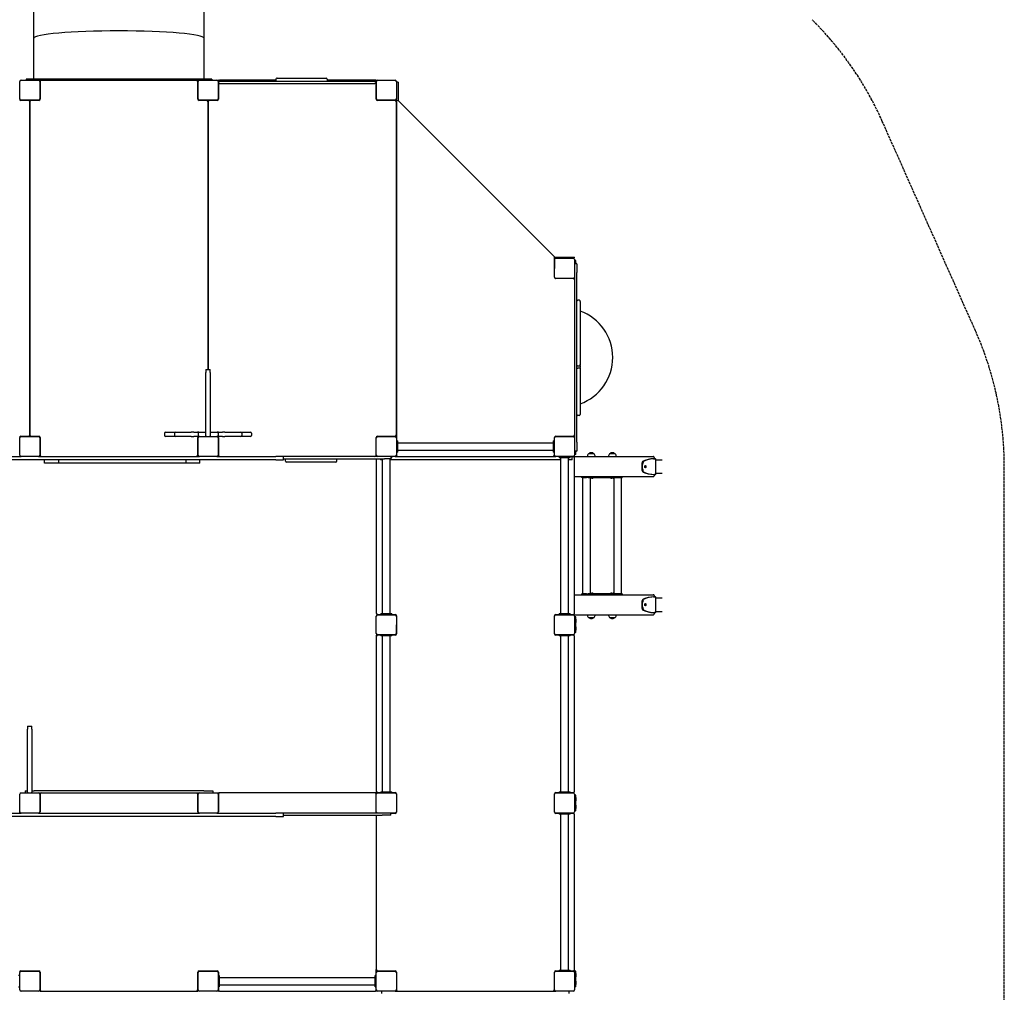
# Model space of a CAD drawing. Units: inches. Extents: x 40880 to 50709, y 58183 to 78542.
# Drawn here: x 45890 to 50308, y 68972 to 73339 of the extents above; entities that cross this region are included whole.
import ezdxf

# ---------------------------------------------------------------- set-up
doc = ezdxf.new("R2010")
doc.units = ezdxf.units.IN
doc.header["$MEASUREMENT"] = 0
doc.linetypes.add('ACAD_ISO02W100', pattern=[15, 12, -3])
for name, color, linetype in [('001 MDP Equipment', 5, 'Continuous'), ('002 MDP Fall Zone', 6, 'ACAD_ISO02W100'), ('006 MDP Labeling', 250, 'Continuous')]:
    doc.layers.add(name, color=color, linetype=linetype)

# ---------------------------------------------------------------- blocks, each defined once
blk = doc.blocks.new('A$C63AE61D5')
at = {"layer": '001 MDP Equipment'}
for p, q in [((-383.5, 5960.4), (-383.5, 6231.3)), ((380.5, 5960.4), (380.5, 6231.3)), ((-383.5, 5776.9), (-383.5, 5960.4)), ((380.5, 5776.9), (380.5, 5960.4)), ((-446.5, 5688.9), (-446.5, 5766.9)), ((-440.5, 5772.9), (-362.5, 5772.9)), ((415, 5776.9), (-418, 5776.9)), ((-418, 5776.9), (-418, 5772.9)), ((-362.5, 5772.9), (359.5, 5772.9)), ((-356.5, 5766.9), (-356.5, 5688.9)), ((-355, 5766.9), (-355, 5687.9)), ((352, 5687.9), (352, 5766.9)), ((353.5, 5688.9), (353.5, 5766.9)), ((359.5, 5772.9), (437.5, 5772.9)), ((415, 5776.9), (415, 5772.9)), ((443.5, 5766.9), (443.5, 5688.9)), ((444, 5766.9), (450, 5766.9)), ((444, 5766.9), (444, 5756.9)), ((450, 5756.9), (444, 5756.9)), ((449, 5773), (445, 5773)), ((445, 5770), (445, 5773)), ((445, 5766.9), (445, 5770)), ((445, 5756.9), (445, 5687.9)), ((449, 5773), (449, 5772.6)), ((1147, 5766.9), (450, 5766.9)), ((450, 5756.9), (1147, 5756.9)), ((702.1, 5772.9), (451, 5772.9)), ((702.1, 5776.9), (702.1, 5766.9)), ((707.1, 5781.9), (707.1, 5781.9)), ((708.1, 5781.9), (707.1, 5781.9)), ((708.1, 5781.9), (722.9, 5781.9)), ((722.9, 5781.9), (913.5, 5781.9)), ((913.5, 5781.9), (928.1, 5781.9)), ((933.1, 5776.9), (933.1, 5766.9)), ((1146.5, 5772.9), (933.1, 5772.9)), ((1147, 5766.9), (1153, 5766.9)), ((1153, 5756.9), (1147, 5756.9)), ((1153.1, 5773), (1149.1, 5773)), ((1149.1, 5772.4), (1149.1, 5773)), ((1152.5, 5687.9), (1152.5, 5756.9)), ((1153, 5756.9), (1153, 5766.9)), ((1153.1, 5773), (1153.1, 5770)), ((1153.1, 5770), (1153.1, 5685.3)), ((1153.5, 5688.9), (1153.5, 5766.9)), ((1159.5, 5772.9), (1237.5, 5772.9)), ((1243.5, 5766.9), (1243.5, 5688.9)), ((1251.5, 5762.9), (1243.5, 5762.9)), ((1251.5, 5762.9), (1251.5, 5758.9)), ((1251.5, 5758.9), (1251.5, 5681.6)), ((-444.6, 5682.5), (-401.5, 5682.5)), ((-407.5, 5681.9), (-442, 5681.9)), ((-362.5, 5682.9), (-440.5, 5682.9)), ((-401.5, 5678.5), (-402.1, 5678.5)), ((-381.5, 5682.5), (-401.5, 5682.5)), ((-401.5, 5678.5), (-401.5, 5682.5)), ((-401.5, 5678.5), (-400.9, 5678.5)), ((-401.5, 4179.9), (-401.5, 5675.9)), ((-401.5, 5675.9), (-401.5, 4179.9)), ((-361, 5681.9), (-395.5, 5681.9)), ((-381.5, 5681.9), (-381.5, 5682.5)), ((392.5, 5681.9), (358, 5681.9)), ((437.5, 5682.9), (359.5, 5682.9)), ((378.5, 5681.9), (378.5, 5682.5)), ((398.5, 5682.5), (378.5, 5682.5)), ((397.9, 5678.5), (398.5, 5678.5)), ((398.5, 5682.5), (398.5, 5678.5)), ((398.5, 5682.5), (441.7, 5682.5)), ((399.1, 5678.5), (398.5, 5678.5)), ((398.5, 5675.9), (398.5, 4473.2)), ((398.5, 4473.2), (398.5, 5675.9)), ((439, 5681.9), (404.5, 5681.9)), ((1155.9, 5682.5), (1240.6, 5682.5)), ((1237.5, 5681.9), (1158.5, 5681.9)), ((1237.5, 5682.9), (1159.5, 5682.9)), ((1240.6, 5682.5), (1243.5, 5682.5)), ((1243.5, 5678.5), (1242.9, 5678.5)), ((1243.5, 5676), (1243.5, 5688.9)), ((1243.5, 5676), (1243.5, 4166.9)), ((1243.5, 4179.9), (1243.5, 5675.9)), ((1950.8, 4983.2), (1253.8, 5680.2)), ((1952.5, 4888.4), (1952.5, 4979)), ((1952.5, 4978.4), (2040.6, 4978.4)), ((1953.1, 4974.4), (1953.1, 4927.9)), ((2040.6, 4974.4), (1953.1, 4974.4)), ((1953.5, 4962.9), (1953.1, 4962.9)), ((1953.5, 4888.9), (1953.5, 4966.9)), ((1959.5, 4972.9), (2037.5, 4972.9)), ((2040.6, 4978.4), (2043.6, 4978.4)), ((2043.6, 4974.4), (2040.6, 4974.4)), ((2043.5, 4966.9), (2043.5, 4888.9)), ((2044.5, 4962.9), (2043.5, 4962.9)), ((2053.5, 4948.7), (2043.5, 4948.7)), ((2043.6, 4974.4), (2043.6, 4978.4)), ((2044.5, 4962.9), (2044.5, 4952.4)), ((2048.5, 4962.9), (2044.5, 4962.9)), ((2044.5, 4948.7), (2044.5, 4952.4)), ((2048.5, 4952.4), (2048.5, 4962.9)), ((2048.5, 4952.4), (2048.5, 4948.7)), ((2053.5, 4948.7), (2053.5, 4908.7)), ((1952.5, 4927.9), (1953.1, 4927.9)), ((1953.1, 4907.9), (1952.5, 4907.9)), ((1953.1, 4907.9), (1953.1, 4927.9)), ((2053.5, 4147.2), (2053.5, 4908.7)), ((1952.5, 4892.9), (1953.5, 4892.9)), ((2037.5, 4882.4), (1958.5, 4882.4)), ((2037.5, 4882.9), (1959.5, 4882.9)), ((2043.5, 4888.9), (2043.5, 4166.9)), ((2063.8, 4784.5), (2058.3, 4784.5)), ((2068.5, 4779.7), (2068.5, 4496.2)), ((389, 4473.2), (389, 4459.7)), ((389, 4473.2), (408, 4473.2)), ((408, 4459.7), (408, 4473.2)), ((2063.8, 4489.1), (2058.3, 4489.1)), ((2063.8, 4479.9), (2058.3, 4479.9)), ((2068.5, 4489.4), (2068.5, 4496.2)), ((2068.5, 4489.4), (2068.5, 4482.9)), ((2068.5, 4480.1), (2068.5, 4482.9)), ((2068.5, 4480.1), (2068.5, 4271.7)), ((389, 4175.7), (389, 4459.7)), ((408, 4459.7), (408, 4175.7)), ((2063.8, 4266.9), (2058.3, 4266.9)), ((-446.5, 4088.9), (-446.5, 4166.9)), ((-442, 4173.9), (-407.5, 4173.9)), ((-440.5, 4172.9), (-362.5, 4172.9)), ((-421.5, 4173.9), (-421.5, 4173.3)), ((-421.5, 4173.3), (-381.5, 4173.3)), ((-400.9, 4177.3), (-402.1, 4177.3)), ((-395.5, 4173.9), (-361, 4173.9)), ((-381.5, 4173.9), (-381.5, 4173.3)), ((-356.5, 4166.9), (-356.5, 4088.9)), ((-355, 4167.9), (-355, 4088.9)), ((203.5, 4187.9), (203.5, 4176.9)), ((207.5, 4191.9), (251.2, 4191.9)), ((251.2, 4172.9), (207.5, 4172.9)), ((247.5, 4187.9), (247.5, 4176.9)), ((251.5, 4191.9), (251.2, 4191.9)), ((251.2, 4172.9), (251.5, 4172.9)), ((251.5, 4191.9), (323.3, 4191.9)), ((323.3, 4172.9), (251.5, 4172.9)), ((334, 4191.9), (323.3, 4191.9)), ((323.3, 4172.9), (334, 4172.9)), ((334, 4191.9), (351.5, 4191.9)), ((351.5, 4172.9), (334, 4172.9)), ((357.5, 4191.9), (351.5, 4191.9)), ((351.5, 4172.9), (357.5, 4172.9)), ((352, 4088.9), (352, 4167.9)), ((353.5, 4187.9), (353.5, 4176.9)), ((353.5, 4088.9), (353.5, 4166.9)), ((357.5, 4191.9), (389, 4191.9)), ((359.5, 4172.9), (357.5, 4172.9)), ((359.5, 4172.9), (437.5, 4172.9)), ((389, 4175.7), (389, 4174.9)), ((389, 4172.9), (389, 4174.9)), ((408, 4191.9), (439.5, 4191.9)), ((408, 4174.9), (408, 4175.7)), ((408, 4174.9), (408, 4172.9)), ((439.5, 4172.9), (437.5, 4172.9)), ((445.5, 4191.9), (439.5, 4191.9)), ((439.5, 4172.9), (445.5, 4172.9)), ((443.5, 4187.9), (443.5, 4176.9)), ((443.5, 4166.9), (443.5, 4088.9)), ((445, 4167.9), (445, 4088.9)), ((445.5, 4191.9), (463, 4191.9)), ((463, 4172.9), (445.5, 4172.9)), ((473.8, 4191.9), (463, 4191.9)), ((463, 4172.9), (473.8, 4172.9)), ((473.8, 4191.9), (545.6, 4191.9)), ((545.6, 4172.9), (473.8, 4172.9)), ((545.9, 4191.9), (545.6, 4191.9)), ((545.6, 4172.9), (545.9, 4172.9)), ((545.9, 4191.9), (589.5, 4191.9)), ((589.5, 4172.9), (545.9, 4172.9)), ((549.6, 4187.9), (549.6, 4176.9)), ((593.5, 4187.9), (593.5, 4176.9)), ((1152.5, 4088.9), (1152.5, 4167.9)), ((1153.5, 4088.9), (1153.5, 4166.9)), ((1158.5, 4173.9), (1237.5, 4173.9)), ((1159.5, 4172.9), (1237.5, 4172.9)), ((1174, 4173.9), (1174, 4173.3)), ((1174, 4173.3), (1214, 4173.3)), ((1214, 4173.9), (1214, 4173.3)), ((1243.5, 4166.9), (1243.5, 4088.9)), ((1952.5, 4152.9), (1952.5, 4167.9)), ((1953.5, 4162.9), (1952.5, 4162.9)), ((1953.5, 4088.9), (1953.5, 4166.9)), ((1958.5, 4173.9), (2037.5, 4173.9)), ((1959.5, 4172.9), (2037.5, 4172.9)), ((1974, 4173.3), (1974, 4173.9)), ((1974, 4173.3), (2014, 4173.3)), ((2014, 4173.3), (2014, 4173.9)), ((2043.5, 4166.9), (2043.5, 4088.9)), ((1153.1, 4152.4), (1152.5, 4152.4)), ((1153.1, 4112.4), (1152.5, 4112.4)), ((1153.1, 4112.4), (1153.1, 4152.4)), ((1248.5, 4152.9), (1243.5, 4152.9)), ((1248.5, 4152.9), (1248.5, 4147.9)), ((1248.5, 4147.9), (1248.5, 4107.9)), ((1248.5, 4144.8), (1948.5, 4144.8)), ((1248.5, 4111.1), (1948.5, 4111.1)), ((1948.5, 4147.9), (1948.5, 4152.9)), ((1953.5, 4152.9), (1948.5, 4152.9)), ((1948.5, 4107.9), (1948.5, 4147.9)), ((2053.5, 4147.2), (2053.5, 4107.2)), ((-696.7, 4082.9), (-440.5, 4082.9)), ((693.8, 4067.9), (-696.7, 4067.9)), ((-362.5, 4082.9), (-440.5, 4082.9)), ((-362.5, 4082.9), (359.5, 4082.9)), ((-335.4, 4053.9), (-335.4, 4067.9)), ((-270.6, 4053.9), (-270.6, 4067.9)), ((299.6, 4053.9), (299.6, 4067.9)), ((437.5, 4082.9), (359.5, 4082.9)), ((361.8, 4053.9), (361.8, 4067.9)), ((437.5, 4082.9), (693.8, 4082.9)), ((693.8, 4082.9), (702.8, 4082.9)), ((702.8, 4067.9), (693.8, 4067.9)), ((737.4, 4082.9), (702.8, 4082.9)), ((702.8, 4067.9), (737.4, 4067.9)), ((1159.5, 4082.9), (737.4, 4082.9)), ((737.4, 4067.9), (737.4, 4082.9)), ((737.4, 4072.9), (1190.3, 4072.9)), ((746.2, 4062.9), (746.2, 4072.9)), ((976.4, 4062.9), (976.4, 4072.9)), ((1153.5, 4072.9), (1153.5, 3380.4)), ((1237.5, 4082.9), (1159.5, 4082.9)), ((1172, 4072.9), (1172, 4067.9)), ((1181.7, 4067.9), (1172, 4067.9)), ((1181.7, 3377.9), (1181.7, 4072.9)), ((1220.3, 4072.9), (1190.3, 4072.9)), ((1215.4, 3377.9), (1215.4, 4072.9)), ((1981.7, 4067.9), (1215.4, 4067.9)), ((1220.3, 4072.9), (1220.3, 4082.9)), ((1223.5, 4077.9), (1220.3, 4077.9)), ((1223.5, 4077.9), (1223.5, 4082.9)), ((1237.5, 4082.9), (1243.5, 4082.9)), ((1243.5, 4102.9), (1248.5, 4102.9)), ((1243.5, 4086.9), (1243.5, 4088.9)), ((1243.5, 4082.9), (1243.5, 4086.9)), ((1243.5, 4082.9), (1249.5, 4082.9)), ((1248.5, 4107.9), (1248.5, 4102.9)), ((1249.5, 4082.9), (1946.5, 4082.9)), ((1946.5, 4082.9), (1959.5, 4082.9)), ((1948.5, 4102.9), (1948.5, 4107.9)), ((1948.5, 4102.9), (1953.5, 4102.9)), ((1952.5, 4088.9), (1952.5, 4102.9)), ((1952.5, 4092.9), (1953.5, 4092.9)), ((1952.5, 4087.9), (1952.5, 4088.9)), ((2037.5, 4082.9), (1959.5, 4082.9)), ((1973.5, 4082.9), (1973.5, 4077.9)), ((1978.5, 4077.9), (1973.5, 4077.9)), ((2018.5, 4077.9), (1978.5, 4077.9)), ((1981.7, 3377.9), (1981.7, 4077.9)), ((2015.4, 3377.9), (2015.4, 4077.9)), ((2022, 4067.9), (2015.4, 4067.9)), ((2023.5, 4077.9), (2018.5, 4077.9)), ((2032, 4067.9), (2022, 4067.9)), ((2023.5, 4077.9), (2023.5, 4082.9)), ((2032, 4067.9), (2032, 4082.9)), ((2037.5, 4081.9), (2032, 4081.9)), ((2037.5, 4082.9), (2395.5, 4082.9)), ((2053.5, 4107.2), (2043.5, 4107.2)), ((2043.5, 4092.9), (2044.5, 4092.9)), ((2043.5, 3380.4), (2043.5, 4075.9)), ((2044.5, 4103.5), (2044.5, 4107.2)), ((2044.5, 4103.5), (2044.5, 4092.9)), ((2048.5, 4092.9), (2044.5, 4092.9)), ((2048.5, 4107.2), (2048.5, 4103.5)), ((2048.5, 4092.9), (2048.5, 4103.5)), ((2130.6, 4095.2), (2105.6, 4095.2)), ((2130.5, 4095.2), (2105.7, 4095.2)), ((2105.7, 4095.2), (2105.7, 4095.2)), ((2130.5, 4095.2), (2130.5, 4095.2)), ((2225.6, 4095.2), (2200.6, 4095.2)), ((2225.5, 4095.2), (2200.7, 4095.2)), ((2200.7, 4095.2), (2200.7, 4095.2)), ((2225.5, 4095.2), (2225.5, 4095.2)), ((2397.9, 4072.9), (2401.4, 4072.9)), ((2401.3, 4072.9), (2401.3, 4076.9)), ((2401.4, 4072.9), (2406.4, 4072.9)), ((2407.4, 4072.9), (2406.4, 4072.9)), ((2407.4, 4002.9), (2407.4, 4072.9)), ((2407.4, 4068.1), (2436.8, 4068.1)), ((-332.1, 4053.9), (-335.4, 4053.9)), ((-270.6, 4053.9), (-332.1, 4053.9)), ((-264.1, 4053.9), (-270.6, 4053.9)), ((293.6, 4053.9), (-264.1, 4053.9)), ((299.6, 4053.9), (293.6, 4053.9)), ((358.7, 4053.9), (299.6, 4053.9)), ((361.8, 4053.9), (358.7, 4053.9)), ((765.8, 4057.9), (751.2, 4057.9)), ((956.4, 4057.9), (765.8, 4057.9)), ((971.2, 4057.9), (956.4, 4057.9)), ((971.2, 4057.9), (971.4, 4057.9)), ((971.4, 4057.9), (971.4, 4057.9)), ((2344.9, 4047.7), (2344.9, 4028.2)), ((2348.4, 4028.2), (2348.4, 4047.7)), ((2043.5, 3992.9), (2395.5, 3992.9)), ((2074.4, 3992.9), (2074.4, 3988.9)), ((2076.9, 3988.9), (2074.4, 3988.9)), ((2076.9, 3988.9), (2087.2, 3988.9)), ((2078.8, 3988.9), (2078.8, 3466.9)), ((2087.2, 3988.9), (2097.5, 3988.9)), ((2104.3, 3988.9), (2097.5, 3988.9)), ((2104.3, 3988.9), (2110.2, 3988.9)), ((2110.2, 3988.9), (2250.2, 3988.9)), ((2112.5, 3988.9), (2112.5, 3466.9)), ((2121.1, 3985.9), (2115.2, 3985.9)), ((2216.1, 3985.9), (2210.2, 3985.9)), ((2218.8, 3986.3), (2218.8, 3469.6)), ((2250.2, 3988.9), (2256.1, 3988.9)), ((2252.5, 3988.9), (2252.5, 3466.9)), ((2256.8, 3988.9), (2256.1, 3988.9)), ((2256.8, 3992.9), (2256.8, 3988.9)), ((2397.9, 4002.9), (2401.4, 4002.9)), ((2401.3, 3998.9), (2401.3, 4002.9)), ((2406.4, 4002.9), (2401.4, 4002.9)), ((2406.4, 4002.9), (2407.4, 4002.9)), ((2407.4, 4007.8), (2436.8, 4007.8)), ((2043.5, 3462.9), (2395.5, 3462.9)), ((2074.4, 3466.9), (2076.9, 3466.9)), ((2074.4, 3466.9), (2074.4, 3462.9)), ((2087.2, 3466.9), (2076.9, 3466.9)), ((2097.5, 3466.9), (2087.2, 3466.9)), ((2097.5, 3466.9), (2104.3, 3466.9)), ((2110.2, 3466.9), (2104.3, 3466.9)), ((2250.2, 3466.9), (2110.2, 3466.9)), ((2115.2, 3469.9), (2121.1, 3469.9)), ((2210.2, 3469.9), (2216.1, 3469.9)), ((2256.1, 3466.9), (2250.2, 3466.9)), ((2256.1, 3466.9), (2256.8, 3466.9)), ((2256.8, 3466.9), (2256.8, 3462.9)), ((2397.9, 3452.9), (2401.4, 3452.9)), ((2401.3, 3452.9), (2401.3, 3456.9)), ((2401.4, 3452.9), (2406.4, 3452.9)), ((2407.4, 3452.9), (2406.4, 3452.9)), ((2407.4, 3382.9), (2407.4, 3452.9)), ((2407.4, 3448.1), (2436.8, 3448.1)), ((2344.9, 3427.7), (2344.9, 3408.2)), ((2348.4, 3408.2), (2348.4, 3427.7)), ((1153.5, 3288.9), (1153.5, 3366.9)), ((1159.5, 3374.4), (1173.5, 3374.4)), ((1159.5, 3372.9), (1237.5, 3372.9)), ((1173.5, 3377.9), (1178.5, 3377.9)), ((1173.5, 3377.9), (1173.5, 3372.9)), ((1178.5, 3377.9), (1218.5, 3377.9)), ((1218.5, 3377.9), (1223.5, 3377.9)), ((1223.5, 3372.9), (1223.5, 3377.9)), ((1223.5, 3374.4), (1238.5, 3374.4)), ((1243.5, 3366.9), (1243.5, 3288.9)), ((1244.5, 3368.4), (1244.5, 3287.4)), ((1952.5, 3287.4), (1952.5, 3368.4)), ((1953.5, 3362.9), (1952.5, 3362.9)), ((1953.5, 3288.9), (1953.5, 3366.9)), ((1957.9, 3372.9), (1959.5, 3372.9)), ((1958.5, 3374.4), (1973.5, 3374.4)), ((1959.5, 3372.9), (2037.5, 3372.9)), ((1973.5, 3377.9), (1978.5, 3377.9)), ((1973.5, 3377.9), (1973.5, 3372.9)), ((1978.5, 3377.9), (2018.5, 3377.9)), ((2018.5, 3377.9), (2023.5, 3377.9)), ((2023.5, 3372.9), (2023.5, 3377.9)), ((2023.5, 3374.4), (2037.5, 3374.4)), ((2037.5, 3372.9), (2395.5, 3372.9)), ((2043.5, 3366.9), (2043.5, 3288.9)), ((2044.5, 3362.9), (2043.5, 3362.9)), ((2044.5, 3362.9), (2044.5, 3352.4)), ((2048.5, 3362.9), (2044.5, 3362.9)), ((2048.5, 3352.4), (2048.5, 3362.9)), ((2105.6, 3360.7), (2130.6, 3360.7)), ((2105.7, 3360.7), (2130.5, 3360.7)), ((2105.7, 3360.7), (2105.7, 3360.7)), ((2130.5, 3360.7), (2130.5, 3360.7)), ((2200.6, 3360.7), (2225.6, 3360.7)), ((2200.7, 3360.7), (2225.5, 3360.7)), ((2200.7, 3360.7), (2200.7, 3360.7)), ((2225.5, 3360.7), (2225.5, 3360.7)), ((2397.9, 3382.9), (2401.4, 3382.9)), ((2401.3, 3378.9), (2401.3, 3382.9)), ((2406.4, 3382.9), (2401.4, 3382.9)), ((2406.4, 3382.9), (2407.4, 3382.9)), ((2407.4, 3387.8), (2436.8, 3387.8)), ((1243.9, 3347.9), (1244.5, 3347.9)), ((1243.9, 3347.9), (1243.9, 3327.9)), ((1244.5, 3327.9), (1243.9, 3327.9)), ((1243.9, 3284.8), (1243.9, 3327.9)), ((1952.5, 3347.9), (1953.1, 3347.9)), ((1953.1, 3307.9), (1953.1, 3347.9)), ((2044.5, 3337.7), (2044.5, 3352.4)), ((2044.5, 3318.2), (2044.5, 3337.7)), ((2044.5, 3303.5), (2044.5, 3318.2)), ((2048.5, 3352.4), (2048.5, 3337.7)), ((2048.5, 3318.2), (2048.5, 3337.7)), ((2048.5, 3318.2), (2048.5, 3303.5)), ((1153.4, 3281.4), (1153.4, 3277.4)), ((1153.4, 3281.4), (1156.4, 3281.4)), ((1153.9, 3277.4), (1153.4, 3277.4)), ((1153.5, 3275.4), (1153.5, 2580.4)), ((1156.4, 3281.4), (1159.5, 3281.4)), ((1237.5, 3282.9), (1159.5, 3282.9)), ((1173.5, 3281.4), (1159.5, 3281.4)), ((1173.5, 3282.9), (1173.5, 3277.9)), ((1178.5, 3277.9), (1173.5, 3277.9)), ((1218.5, 3277.9), (1178.5, 3277.9)), ((1181.7, 2577.9), (1181.7, 3277.9)), ((1215.4, 2577.9), (1215.4, 3277.9)), ((1223.5, 3277.9), (1218.5, 3277.9)), ((1223.5, 3277.9), (1223.5, 3282.9)), ((1238.5, 3281.4), (1223.5, 3281.4)), ((1952.5, 3307.9), (1953.1, 3307.9)), ((1952.5, 3292.9), (1953.5, 3292.9)), ((1973.5, 3281.4), (1958.5, 3281.4)), ((2037.5, 3282.9), (1959.5, 3282.9)), ((1973.5, 3282.9), (1973.5, 3277.9)), ((1978.5, 3277.9), (1973.5, 3277.9)), ((2018.5, 3277.9), (1978.5, 3277.9)), ((1981.7, 2577.9), (1981.7, 3277.9)), ((2015.4, 2577.9), (2015.4, 3277.9)), ((2023.5, 3277.9), (2018.5, 3277.9)), ((2023.5, 3277.9), (2023.5, 3282.9)), ((2037.5, 3281.4), (2023.5, 3281.4)), ((2043.5, 3292.9), (2044.5, 3292.9)), ((2043.5, 2580.4), (2043.5, 3275.4)), ((2044.5, 3303.5), (2044.5, 3292.9)), ((2048.5, 3292.9), (2044.5, 3292.9)), ((2048.5, 3292.9), (2048.5, 3303.5)), ((-411, 2873.2), (-411, 2859.7)), ((-411, 2873.2), (-392, 2873.2)), ((-392, 2859.7), (-392, 2873.2)), ((-411, 2575.7), (-411, 2859.7)), ((-392, 2859.7), (-392, 2575.7)), ((-446.5, 2488.9), (-446.5, 2566.9)), ((-440.5, 2572.9), (-362.5, 2572.9)), ((-422.2, 2582.9), (-411, 2582.9)), ((-422.2, 2582.9), (-422.2, 2572.9)), ((-411, 2575.7), (-411, 2574.9)), ((-411, 2572.9), (-411, 2574.9)), ((-392, 2582.9), (-382.2, 2582.9)), ((-392, 2574.9), (-392, 2575.7)), ((-392, 2574.9), (-392, 2572.9)), ((379.3, 2582.9), (-382.2, 2582.9)), ((-362.5, 2572.9), (359.5, 2572.9)), ((-356.5, 2566.9), (-356.5, 2488.9)), ((-355, 2566.9), (-355, 2487.9)), ((352, 2487.9), (352, 2566.9)), ((353.5, 2488.9), (353.5, 2566.9)), ((359.5, 2572.9), (437.5, 2572.9)), ((379.3, 2582.9), (419.3, 2582.9)), ((419.3, 2582.9), (419.3, 2572.9)), ((443.5, 2566.9), (443.5, 2488.9)), ((449, 2572.9), (445, 2572.9)), ((445, 2569.9), (445, 2572.9)), ((445, 2566.9), (445, 2569.9)), ((445, 2566.9), (445, 2487.9)), ((449, 2572.9), (449, 2572.6)), ((1147.5, 2572.9), (451, 2572.9)), ((1149.5, 2572.6), (1149.5, 2572.9)), ((1153.5, 2572.9), (1149.5, 2572.9)), ((1153.5, 2572.9), (1153.5, 2568.9)), ((1153.5, 2568.9), (1153.5, 2566.9)), ((1153.5, 2488.9), (1153.5, 2566.9)), ((1159.5, 2574.4), (1173.5, 2574.4)), ((1159.5, 2572.9), (1237.5, 2572.9)), ((1173.5, 2577.9), (1178.5, 2577.9)), ((1173.5, 2577.9), (1173.5, 2572.9)), ((1178.5, 2577.9), (1218.5, 2577.9)), ((1218.5, 2577.9), (1223.5, 2577.9)), ((1223.5, 2572.9), (1223.5, 2577.9)), ((1223.5, 2574.4), (1238.5, 2574.4)), ((1243.5, 2566.9), (1243.5, 2488.9)), ((1244.5, 2568.4), (1244.5, 2487.4)), ((1952.5, 2487.4), (1952.5, 2568.4)), ((1953.5, 2562.9), (1952.5, 2562.9)), ((1953.5, 2488.9), (1953.5, 2566.9)), ((1958.5, 2574.4), (1973.5, 2574.4)), ((1959.5, 2572.9), (2037.5, 2572.9)), ((1973.5, 2577.9), (1978.5, 2577.9)), ((1973.5, 2577.9), (1973.5, 2572.9)), ((1978.5, 2577.9), (2018.5, 2577.9)), ((2018.5, 2577.9), (2023.5, 2577.9)), ((2023.5, 2572.9), (2023.5, 2577.9)), ((2023.5, 2574.4), (2037.5, 2574.4)), ((2043.5, 2566.9), (2043.5, 2488.9)), ((2044.5, 2562.9), (2043.5, 2562.9)), ((2044.5, 2562.9), (2044.5, 2552.4)), ((2048.5, 2562.9), (2044.5, 2562.9)), ((2048.5, 2552.4), (2048.5, 2562.9)), ((1243.9, 2547.9), (1244.5, 2547.9)), ((1243.9, 2547.9), (1243.9, 2507.9)), ((1952.5, 2547.9), (1953.1, 2547.9)), ((1953.1, 2507.9), (1953.1, 2547.9)), ((2044.5, 2537.7), (2044.5, 2552.4)), ((2044.5, 2518.2), (2044.5, 2537.7)), ((2048.5, 2552.4), (2048.5, 2537.7)), ((2048.5, 2518.2), (2048.5, 2537.7)), ((-696.7, 2482.9), (-440.5, 2482.9)), ((-362.5, 2482.9), (-440.5, 2482.9)), ((-362.5, 2482.9), (359.5, 2482.9)), ((437.5, 2482.9), (359.5, 2482.9)), ((437.5, 2482.9), (693.8, 2482.9)), ((693.8, 2482.9), (702.8, 2482.9)), ((737.4, 2482.9), (702.8, 2482.9)), ((1159.5, 2482.9), (737.4, 2482.9)), ((737.4, 2467.9), (737.4, 2482.9)), ((1153.5, 2482.9), (1153.5, 2488.9)), ((1237.5, 2482.9), (1159.5, 2482.9)), ((1219.3, 2472.9), (1219.3, 2482.9)), ((1238.5, 2481.4), (1219.3, 2481.4)), ((1243.9, 2507.9), (1244.5, 2507.9)), ((1952.5, 2507.9), (1953.1, 2507.9)), ((1952.5, 2492.9), (1953.5, 2492.9)), ((1973.5, 2481.4), (1958.5, 2481.4)), ((2037.5, 2482.9), (1959.5, 2482.9)), ((1973.5, 2482.9), (1973.5, 2477.9)), ((1978.5, 2477.9), (1973.5, 2477.9)), ((2018.5, 2477.9), (1978.5, 2477.9)), ((1981.7, 1777.9), (1981.7, 2477.9)), ((2015.4, 1777.9), (2015.4, 2477.9)), ((2023.5, 2477.9), (2018.5, 2477.9)), ((2023.5, 2477.9), (2023.5, 2482.9)), ((2037.5, 2481.4), (2023.5, 2481.4)), ((2043.5, 2492.9), (2044.5, 2492.9)), ((2043.5, 1779.9), (2043.5, 2475.4)), ((2044.5, 2503.5), (2044.5, 2518.2)), ((2044.5, 2503.5), (2044.5, 2492.9)), ((2048.5, 2492.9), (2044.5, 2492.9)), ((2048.5, 2518.2), (2048.5, 2503.5)), ((2048.5, 2492.9), (2048.5, 2503.5)), ((693.8, 2467.9), (-696.7, 2467.9)), ((702.8, 2467.9), (693.8, 2467.9)), ((702.8, 2467.9), (737.4, 2467.9)), ((737.4, 2472.9), (1179.3, 2472.9)), ((1153.5, 2472.9), (1153.5, 1779.9)), ((1219.3, 2472.9), (1179.3, 2472.9)), ((-401.5, 1773.4), (-444.4, 1773.4)), ((-442, 1773.9), (-361, 1773.9)), ((-440.5, 1772.9), (-362.5, 1772.9)), ((-401.5, 1773.4), (-401.5, 1773.9)), ((-401.5, 1773.9), (-401.5, 1773.4)), ((-358.6, 1773.4), (-401.5, 1773.4)), ((-355, 1767.9), (-355, 1688.9)), ((352, 1688.9), (352, 1767.9)), ((398.5, 1773.4), (355.6, 1773.4)), ((358, 1773.9), (439, 1773.9)), ((359.5, 1772.9), (437.5, 1772.9)), ((398.5, 1773.4), (398.5, 1773.9)), ((398.5, 1773.9), (398.5, 1773.4)), ((441.4, 1773.4), (398.5, 1773.4)), ((445, 1767.9), (445, 1752.9)), ((1153.5, 1766.9), (1153.5, 1779.9)), ((1159.5, 1773.9), (1238.5, 1773.9)), ((1159.5, 1772.9), (1237.5, 1772.9)), ((1183, 1773.3), (1183, 1773.9)), ((1183, 1773.3), (1223, 1773.3)), ((1223, 1773.3), (1223, 1773.9)), ((1244.5, 1767.9), (1244.5, 1688.9)), ((1952.5, 1688.9), (1952.5, 1767.9)), ((1956.5, 1772.9), (1955.2, 1772.9)), ((1959.5, 1772.9), (1956.5, 1772.9)), ((1958.5, 1773.9), (1973.5, 1773.9)), ((1959.5, 1772.9), (2037.5, 1772.9)), ((1973.5, 1777.9), (1978.5, 1777.9)), ((1973.5, 1777.9), (1973.5, 1772.9)), ((1978.5, 1777.9), (2018.5, 1777.9)), ((2018.5, 1777.9), (2023.5, 1777.9)), ((2023.5, 1772.9), (2023.5, 1777.9)), ((2023.5, 1773.9), (2037.5, 1773.9)), ((2040.5, 1772.9), (2037.5, 1772.9)), ((2044.5, 1772.9), (2040.5, 1772.9)), ((2044.5, 1772.9), (2044.5, 1762.4)), ((2048.5, 1772.9), (2044.5, 1772.9)), ((2048.5, 1762.4), (2048.5, 1772.9)), ((-446.5, 1752.9), (-451.5, 1752.9)), ((-446.5, 1688.9), (-446.5, 1766.9)), ((-356.5, 1766.9), (-356.5, 1688.9)), ((353.5, 1688.9), (353.5, 1766.9)), ((443.5, 1766.9), (443.5, 1688.9)), ((448.5, 1752.9), (443.5, 1752.9)), ((448.5, 1752.9), (448.5, 1747.9)), ((448.5, 1747.9), (448.5, 1707.9)), ((448.5, 1744.8), (1148.5, 1744.8)), ((1148.5, 1747.9), (1148.5, 1752.9)), ((1153.5, 1752.9), (1148.5, 1752.9)), ((1148.5, 1707.9), (1148.5, 1747.9)), ((1153.5, 1688.9), (1153.5, 1766.9)), ((1243.5, 1766.9), (1243.5, 1688.9)), ((1244.5, 1752.4), (1243.9, 1752.4)), ((1243.9, 1752.4), (1243.9, 1712.4)), ((1953.1, 1752.4), (1952.5, 1752.4)), ((1953.1, 1712.4), (1953.1, 1752.4)), ((1953.5, 1688.9), (1953.5, 1766.9)), ((2043.5, 1766.9), (2043.5, 1688.9)), ((2044.5, 1747.7), (2044.5, 1762.4)), ((2044.5, 1728.2), (2044.5, 1747.7)), ((2044.5, 1713.5), (2044.5, 1728.2)), ((2048.5, 1762.4), (2048.5, 1747.7)), ((2048.5, 1728.2), (2048.5, 1747.7)), ((2048.5, 1728.2), (2048.5, 1713.5)), ((-451.5, 1702.9), (-446.5, 1702.9)), ((-362.5, 1682.9), (-440.5, 1682.9)), ((-355, 1685.9), (-355, 1688.9)), ((-355, 1682.9), (-355, 1685.9)), ((-355, 1682.9), (-351, 1682.9)), ((-351, 1683.3), (-351, 1682.9)), ((-349, 1682.9), (346, 1682.9)), ((348, 1682.9), (348, 1683.3)), ((348, 1682.9), (352, 1682.9)), ((352, 1688.9), (352, 1685.9)), ((352, 1685.9), (352, 1682.9)), ((437.5, 1682.9), (359.5, 1682.9)), ((443.5, 1702.9), (448.5, 1702.9)), ((445, 1702.9), (445, 1688.9)), ((445, 1685.9), (445, 1688.9)), ((445, 1682.9), (445, 1685.9)), ((445, 1682.9), (449, 1682.9)), ((448.5, 1711.1), (1148.5, 1711.1)), ((448.5, 1707.9), (448.5, 1702.9)), ((449, 1683.3), (449, 1682.9)), ((451, 1682.9), (1147.5, 1682.9)), ((1148.5, 1702.9), (1148.5, 1707.9)), ((1148.5, 1702.9), (1153.5, 1702.9)), ((1149.5, 1682.9), (1149.5, 1683.3)), ((1149.5, 1682.9), (1153.5, 1682.9)), ((1153.5, 1688.9), (1153.5, 1686.9)), ((1153.5, 1686.9), (1153.5, 1682.9)), ((1237.5, 1682.9), (1159.5, 1682.9)), ((1177.9, 1672.9), (1177.9, 1682.9)), ((1237.5, 1682.9), (1959.5, 1682.9)), ((1244.5, 1712.4), (1243.9, 1712.4)), ((1953.1, 1712.4), (1952.5, 1712.4)), ((1952.5, 1702.9), (1953.5, 1702.9)), ((2037.5, 1682.9), (1959.5, 1682.9)), ((2019.2, 1672.9), (2019.2, 1682.9)), ((2043.5, 1702.9), (2044.5, 1702.9)), ((2044.5, 1713.5), (2044.5, 1702.9)), ((2048.5, 1702.9), (2044.5, 1702.9)), ((2048.5, 1702.9), (2048.5, 1713.5))]:
    blk.add_line(p, q, dxfattribs=at)
for centre, radius, start, end in [((-440.5, 5766.9), 6, 90, 180), ((-362.5, 5766.9), 6, 0, 90), ((-349, 5766.9), 6, 90, 180), ((346, 5766.9), 6, 0, 90), ((359.5, 5766.9), 6, 90, 180), ((437.5, 5766.9), 6, 0, 90), ((451, 5766.9), 6, 90, 180), ((707.1, 5776.9), 5, 90, 180), ((928.1, 5776.9), 5, 0, 90), ((1146.5, 5766.9), 6, 0, 90), ((1159.5, 5766.9), 6, 90, 180), ((1237.5, 5766.9), 6, 0, 90), ((-442, 5687.9), 6, 180, 270), ((-440.5, 5688.9), 6, 180, 270), ((-407.5, 5675.9), 6, 0, 90), ((-395.5, 5675.9), 6, 90, 180), ((-362.5, 5688.9), 6, 270, 0), ((-361, 5687.9), 6, 270, 0), ((358, 5687.9), 6, 180, 270), ((359.5, 5688.9), 6, 180, 270), ((392.5, 5675.9), 6, 0, 90), ((404.5, 5675.9), 6, 90, 180), ((437.5, 5688.9), 6, 270, 0), ((439, 5687.9), 6, 270, 0), ((1158.5, 5687.9), 6, 180, 270), ((1159.5, 5688.9), 6, 180, 270), ((1237.5, 5688.9), 6, 270, 0), ((1237.5, 5675.9), 6, 0, 90), ((1249.5, 5676), 6, 45, 180), ((1946.5, 4979), 6, 0, 45), ((1959.5, 4966.9), 6, 90, 180), ((2037.5, 4966.9), 6, 0, 90), ((1958.5, 4888.4), 6, 180, 270), ((1959.5, 4888.9), 6, 180, 270), ((2037.5, 4888.9), 6, 270, 0), ((2037.5, 4876.4), 6, 0, 90), ((1993.1, 4527.9), 221.5, 289.9207, 70.0793), ((2058.3, 4489.4), 4.75, 145.2262, 180), ((2063.8, 4489.4), 4.75, 0, 34.7738), ((2058.3, 4271.7), 4.75, 180, 270), ((2063.8, 4271.7), 4.75, 270, 0), ((-442, 4167.9), 6, 90, 180), ((-440.5, 4166.9), 6, 90, 180), ((-407.5, 4179.9), 6, 270, 0), ((-395.5, 4179.9), 6, 180, 270), ((-362.5, 4166.9), 6, 0, 90), ((-361, 4167.9), 6, 0, 90), ((207.5, 4187.9), 4, 90, 180), ((207.5, 4176.9), 4, 180, 270), ((251.5, 4187.9), 4, 90, 180), ((251.5, 4176.9), 4, 180, 270), ((358, 4167.9), 6, 123.5573, 180), ((357.5, 4187.9), 4, 90, 180), ((357.5, 4176.9), 4, 180, 270), ((359.5, 4166.9), 6, 90, 180), ((437.5, 4166.9), 6, 0, 90), ((439.5, 4187.9), 4, 0, 90), ((439.5, 4176.9), 4, 270, 0), ((439, 4167.9), 6, 0, 56.4427), ((545.6, 4187.9), 4, 0, 90), ((545.6, 4176.9), 4, 270, 0), ((589.5, 4187.9), 4, 0, 90), ((589.5, 4176.9), 4, 270, 0), ((1158.5, 4167.9), 6, 90, 180), ((1159.5, 4166.9), 6, 90, 180), ((1237.5, 4179.9), 6, 270, 0), ((1237.5, 4166.9), 6, 0, 90), ((1958.5, 4167.9), 6, 90, 180), ((1959.5, 4166.9), 6, 90, 180), ((2037.5, 4179.9), 6, 270, 0), ((2037.5, 4166.9), 6, 0, 90), ((-440.5, 4088.9), 6, 180, 270), ((-362.5, 4088.9), 6, 270, 0), ((-349, 4088.9), 6, 180, 270), ((346, 4088.9), 6, 270, 0), ((359.5, 4088.9), 6, 180, 270), ((437.5, 4088.9), 6, 270, 0), ((451, 4088.9), 6, 180, 270), ((1146.5, 4088.9), 6, 270, 0), ((1159.5, 4088.9), 6, 180, 270), ((1237.5, 4088.9), 6, 270, 0), ((1238.5, 4087.9), 6, 303.5573, 326.4427), ((1249.5, 4088.9), 6, 180, 270), ((1946.5, 4088.9), 6, 270, 0), ((1958.5, 4087.9), 6, 180, 236.4427), ((1959.5, 4088.9), 6, 180, 270), ((2037.5, 4088.9), 6, 270, 0), ((2037.5, 4075.9), 6, 0, 90), ((2118.1, 4082.9), 17.5, 135.5847, 180), ((2118.1, 4082.8), 17.5, 44.8812, 135.1188), ((2118.1, 4082.9), 17.5, 0, 44.4153), ((2213.1, 4082.9), 17.5, 135.5847, 180), ((2213.1, 4082.8), 17.5, 44.8812, 135.1188), ((2213.1, 4082.9), 17.5, 0, 44.4153), ((751.2, 4062.9), 5, 180, 270), ((971.4, 4062.9), 5, 270, 0), ((2115.2, 3995.4), 9.5, 253.6254, 270), ((2121.1, 3995.4), 9.5, 270, 316.8264), ((2210.2, 3995.4), 9.5, 223.1736, 270), ((2216.1, 3995.4), 9.5, 270, 316.8264), ((2115.2, 3460.4), 9.5, 90, 106.3746), ((2121.1, 3460.4), 9.5, 43.1736, 90), ((2210.2, 3460.4), 9.5, 90, 136.8264), ((2216.1, 3460.4), 9.5, 43.1736, 90), ((1159.5, 3380.4), 6, 180, 270), ((1159.5, 3366.9), 6, 90, 180), ((1237.5, 3366.9), 6, 0, 90), ((1238.5, 3368.4), 6, 0, 90), ((1958.5, 3368.4), 6, 90, 180), ((1959.5, 3366.9), 6, 90, 180), ((2037.5, 3380.4), 6, 270, 0), ((2037.5, 3366.9), 6, 0, 90), ((2118.1, 3372.9), 17.5, 180, 224.4153), ((2118.1, 3373), 17.5, 224.8812, 315.1188), ((2118.1, 3372.9), 17.5, 315.5847, 0), ((2213.1, 3372.9), 17.5, 180, 224.4153), ((2213.1, 3373), 17.5, 224.8812, 315.1188), ((2213.1, 3372.9), 17.5, 315.5847, 0), ((1159.5, 3288.9), 6, 180, 270), ((1159.5, 3275.4), 6, 90, 180), ((1237.5, 3288.9), 6, 270, 0), ((1238.5, 3287.4), 6, 270, 0), ((1958.5, 3287.4), 6, 180, 270), ((1959.5, 3288.9), 6, 180, 270), ((2037.5, 3288.9), 6, 270, 0), ((2037.5, 3275.4), 6, 0, 90), ((-440.5, 2566.9), 6, 90, 180), ((-362.5, 2566.9), 6, 0, 90), ((-349, 2566.9), 6, 90, 180), ((346, 2566.9), 6, 0, 90), ((359.5, 2566.9), 6, 90, 180), ((437.5, 2566.9), 6, 0, 90), ((451, 2566.9), 6, 90, 180), ((1147.5, 2566.9), 6, 0, 90), ((1159.5, 2580.4), 6, 180, 270), ((1159.5, 2566.9), 6, 90, 180), ((1237.5, 2566.9), 6, 0, 90), ((1238.5, 2568.4), 6, 0, 90), ((1958.5, 2568.4), 6, 90, 180), ((1959.5, 2566.9), 6, 90, 180), ((2037.5, 2580.4), 6, 270, 0), ((2037.5, 2566.9), 6, 0, 90), ((-442, 2487.9), 6, 180, 236.4427), ((-440.5, 2488.9), 6, 180, 270), ((-362.5, 2488.9), 6, 270, 0), ((-361, 2487.9), 6, 303.5573, 0), ((358, 2487.9), 6, 180, 236.4427), ((359.5, 2488.9), 6, 180, 270), ((437.5, 2488.9), 6, 270, 0), ((439, 2487.9), 6, 303.5573, 0), ((1159.5, 2488.9), 6, 180, 270), ((1237.5, 2488.9), 6, 270, 0), ((1238.5, 2487.4), 6, 270, 0), ((1958.5, 2487.4), 6, 180, 270), ((1959.5, 2488.9), 6, 180, 270), ((2037.5, 2488.9), 6, 270, 0), ((2037.5, 2475.4), 6, 0, 90), ((-442, 1767.9), 6, 90, 180), ((-440.5, 1766.9), 6, 90, 180), ((-362.5, 1766.9), 6, 0, 90), ((-361, 1767.9), 6, 0, 90), ((358, 1767.9), 6, 90, 180), ((359.5, 1766.9), 6, 90, 180), ((437.5, 1766.9), 6, 0, 90), ((439, 1767.9), 6, 0, 90), ((1159.5, 1779.9), 6, 180, 270), ((1159.5, 1766.9), 6, 90, 180), ((1237.5, 1766.9), 6, 0, 90), ((1238.5, 1767.9), 6, 0, 90), ((1958.5, 1767.9), 6, 90, 180), ((1959.5, 1766.9), 6, 90, 180), ((2037.5, 1779.9), 6, 270, 0), ((2037.5, 1766.9), 6, 0, 90), ((-440.5, 1688.9), 6, 180, 270), ((-362.5, 1688.9), 6, 270, 0), ((-349, 1688.9), 6, 180, 270), ((346, 1688.9), 6, 270, 0), ((359.5, 1688.9), 6, 180, 270), ((437.5, 1688.9), 6, 270, 0), ((451, 1688.9), 6, 180, 270), ((1147.5, 1688.9), 6, 270, 0), ((1159.5, 1688.9), 6, 180, 270), ((1237.5, 1688.9), 6, 270, 0), ((1250.5, 1688.9), 6, 180, 270), ((1946.5, 1688.9), 6, 270, 0), ((1959.5, 1688.9), 6, 180, 270), ((2037.5, 1688.9), 6, 270, 0)]:
    blk.add_arc(centre, radius, start, end, dxfattribs=at)
for centre, major_axis, ratio, start_param, end_param in [((-1.5, 5960.4), (-382, 0), 0.087489, 3.141593, 6.283185), ((2397.9, 3647.3), (0, 425.6), 0.5, 0, 0.223464), ((2401.4, 3647.3), (0, 425.6), 0.5, 0, 0.223464), ((2352.4, 4047.7), (0, 15), 0.5, 0.223464, 1.570796), ((2352.4, 4028.2), (0, -15), 0.5, 4.712389, 6.059721), ((2355.9, 4047.7), (0, 15), 0.5, 0.223464, 1.570796), ((2355.9, 4028.2), (0, -15), 0.5, 4.712389, 6.059721), ((2357.4, 4037.9), (0, -5), 0.5, 0.765393, 2.3762), ((2397.9, 4428.6), (0, -425.6), 0.5, 6.059721, 6.283185), ((2401.4, 4428.6), (0, -425.6), 0.5, 6.059721, 6.283185), ((2397.9, 3027.3), (0, 425.6), 0.5, 0, 0.223464), ((2401.4, 3027.3), (0, 425.6), 0.5, 0, 0.223464), ((2352.4, 3427.7), (0, 15), 0.5, 0.223464, 1.570796), ((2352.4, 3408.2), (0, -15), 0.5, 4.712389, 6.059721), ((2355.9, 3427.7), (0, 15), 0.5, 0.223464, 1.570796), ((2355.9, 3408.2), (0, -15), 0.5, 4.712389, 6.059721), ((2357.4, 3417.9), (0, -5), 0.5, 0.765393, 2.3762), ((2397.9, 3808.6), (0, -425.6), 0.5, 6.059721, 6.283185), ((2401.4, 3808.6), (0, -425.6), 0.5, 6.059721, 6.283185)]:
    blk.add_ellipse(centre, major_axis=major_axis, ratio=ratio, start_param=start_param, end_param=end_param, dxfattribs=at)
for centre in [(2360.9, 4037.9), (2360.9, 3417.9)]:
    blk.add_ellipse(centre, major_axis=(0, 5), ratio=0.5, dxfattribs=at)
for points, knots in [([(2053.5, 4779.7), (2053.5, 4779.7), (2053.5, 4779.7), (2053.5, 4780), (2053.6, 4780.3), (2053.7, 4781), (2053.8, 4781.3), (2054.2, 4782.2), (2054.5, 4782.7), (2055.4, 4783.6), (2055.9, 4783.9), (2057.1, 4784.4), (2057.7, 4784.5), (2058.3, 4784.5)], [-0.7517404, -0.7517404, -0.7517404, -0.7517404, -0.7507541, -0.7507541, -0.6529885, -0.6529885, -0.555304, -0.555304, -0.3685856, -0.3685856, -0.1838082, -0.1838082, 0, 0, 0, 0]), ([(2068.5, 4779.7), (2068.5, 4779.7), (2068.5, 4779.7), (2068.5, 4780), (2068.5, 4780.3), (2068.4, 4781), (2068.3, 4781.3), (2067.9, 4782.2), (2067.5, 4782.7), (2066.7, 4783.6), (2066.1, 4783.9), (2065, 4784.4), (2064.4, 4784.5), (2063.8, 4784.5)], [-0.0009867, -0.0009867, -0.0009867, -0.0009867, 0, 0, 0.0978023, 0.0978023, 0.1955236, 0.1955236, 0.3823123, 0.3823123, 0.5671592, 0.5671592, 0.7510365, 0.7510365, 0.7510365, 0.7510365]), ([(2058.3, 4489.1), (2057.9, 4489.1), (2057.6, 4489.1), (2056.9, 4489.4), (2056.6, 4489.5), (2056, 4489.9), (2055.7, 4490.2), (2055.2, 4490.8), (2054.9, 4491.1), (2054.4, 4492), (2054.2, 4492.4), (2053.9, 4493.4), (2053.8, 4493.8), (2053.6, 4494.8), (2053.6, 4495.2), (2053.5, 4495.9), (2053.5, 4496), (2053.5, 4496.2)], [0, 0, 0, 0, 0.0296574, 0.0296574, 0.0632863, 0.0632863, 0.1104779, 0.1104779, 0.1884298, 0.1884298, 0.3036926, 0.3036926, 0.4189554, 0.4189554, 0.5342183, 0.5342183, 0.5763142, 0.5763142, 0.5763142, 0.5763142]), ([(2053.5, 4480.1), (2053.5, 4480.1), (2053.5, 4480.1), (2053.5, 4480.1), (2053.6, 4480.1), (2053.7, 4480), (2053.8, 4480), (2054.2, 4480), (2054.5, 4480), (2055.4, 4479.9), (2055.9, 4479.9), (2057.1, 4479.9), (2057.7, 4479.9), (2058.3, 4479.9)], [-0.7517404, -0.7517404, -0.7517404, -0.7517404, -0.7507541, -0.7507541, -0.6529885, -0.6529885, -0.555304, -0.555304, -0.3685856, -0.3685856, -0.1838082, -0.1838082, 0, 0, 0, 0]), ([(2068.5, 4496.2), (2068.5, 4495.7), (2068.5, 4495.3), (2068.4, 4494.3), (2068.3, 4493.9), (2068, 4492.9), (2067.9, 4492.5), (2067.4, 4491.5), (2067.1, 4491), (2066.5, 4490.3), (2066.2, 4490.1), (2065.8, 4489.7), (2065.6, 4489.6), (2065, 4489.3), (2064.6, 4489.1), (2064, 4489.1), (2063.9, 4489.1), (2063.8, 4489.1)], [-0.0012838, -0.0012838, -0.0012838, -0.0012838, 0.113979, 0.113979, 0.2292419, 0.2292419, 0.3445047, 0.3445047, 0.4597676, 0.4597676, 0.5005243, 0.5005243, 0.5273409, 0.5273409, 0.5672694, 0.5672694, 0.5750304, 0.5750304, 0.5750304, 0.5750304]), ([(2068.5, 4480.1), (2068.5, 4480.1), (2068.5, 4480.1), (2068.5, 4480.1), (2068.5, 4480.1), (2068.4, 4480), (2068.3, 4480), (2067.9, 4480), (2067.5, 4480), (2066.7, 4479.9), (2066.1, 4479.9), (2065, 4479.9), (2064.4, 4479.9), (2063.8, 4479.9)], [-0.0009867, -0.0009867, -0.0009867, -0.0009867, 0, 0, 0.0978023, 0.0978023, 0.1955236, 0.1955236, 0.3823123, 0.3823123, 0.5671592, 0.5671592, 0.7510365, 0.7510365, 0.7510365, 0.7510365]), ([(2401.3, 4076.9), (2401.3, 4077.5), (2401.3, 4078.1), (2401, 4079.2), (2400.7, 4079.7), (2400.1, 4080.7), (2399.7, 4081.2), (2398.7, 4082), (2398.2, 4082.3), (2397, 4082.8), (2396.3, 4082.9), (2395.6, 4082.9), (2395.6, 4082.9), (2395.5, 4082.9)], [6.283185, 6.283185, 6.283185, 6.283185, 6.597345, 6.597345, 6.911504, 6.911504, 7.225663, 7.225663, 7.535225, 7.535225, 7.822175, 7.822175, 7.853982, 7.853982, 7.853982, 7.853982]), ([(2395.5, 3992.9), (2396.1, 3992.9), (2396.7, 3993), (2397.9, 3993.4), (2398.4, 3993.7), (2399.4, 3994.4), (2399.8, 3994.9), (2400.5, 3995.8), (2400.8, 3996.4), (2401.2, 3997.4), (2401.3, 3998), (2401.3, 3998.7), (2401.3, 3998.8), (2401.3, 3998.9)], [4.712389, 4.712389, 4.712389, 4.712389, 4.990302, 4.990302, 5.275143, 5.275143, 5.579165, 5.579165, 5.893324, 5.893324, 6.207483, 6.207483, 6.283185, 6.283185, 6.283185, 6.283185]), ([(2401.3, 3456.9), (2401.3, 3457.5), (2401.3, 3458.1), (2401, 3459.2), (2400.7, 3459.7), (2400.1, 3460.7), (2399.7, 3461.2), (2398.7, 3462), (2398.2, 3462.3), (2397, 3462.8), (2396.3, 3462.9), (2395.6, 3462.9), (2395.6, 3462.9), (2395.5, 3462.9)], [6.283185, 6.283185, 6.283185, 6.283185, 6.597345, 6.597345, 6.911504, 6.911504, 7.225663, 7.225663, 7.535225, 7.535225, 7.822175, 7.822175, 7.853982, 7.853982, 7.853982, 7.853982]), ([(1955.4, 3373.5), (1955.5, 3373.5), (1955.7, 3373.4), (1956.5, 3373.1), (1957.1, 3373), (1957.8, 3373), (1957.9, 3372.9), (1957.9, 3372.9)], [4.307743, 4.307743, 4.307743, 4.307743, 4.3936319, 4.3936319, 4.6805826, 4.6805826, 4.712389, 4.712389, 4.712389, 4.712389]), ([(2395.5, 3372.9), (2396.1, 3372.9), (2396.7, 3373), (2397.9, 3373.4), (2398.4, 3373.7), (2399.4, 3374.4), (2399.8, 3374.9), (2400.5, 3375.8), (2400.8, 3376.4), (2401.2, 3377.4), (2401.3, 3378), (2401.3, 3378.7), (2401.3, 3378.8), (2401.3, 3378.9)], [4.712389, 4.712389, 4.712389, 4.712389, 4.990302, 4.990302, 5.275143, 5.275143, 5.579165, 5.579165, 5.893324, 5.893324, 6.207483, 6.207483, 6.283185, 6.283185, 6.283185, 6.283185])]:
    blk.add_open_spline(points, degree=3, knots=knots, dxfattribs=at)
at = {"layer": '002 MDP Fall Zone'}
for p, q in [((3842.3, 4647.2), (3424.2, 5587.7)), ((3971.6, 1397.8), (3971.6, 4037.9))]:
    blk.add_line(p, q, dxfattribs=at)
for centre, start, end in [((2053.5, 4978.4), 23.9663, 45.2692), ((2471.6, 4037.9), 0, 23.9663)]:
    blk.add_arc(centre, 1500, start, end, dxfattribs=at)

msp = doc.modelspace()

# ---------------------------------------------------------------- block references
at = {"layer": '006 MDP Labeling'}
msp.add_blockref('A$C63AE61D5', (46336.5, 67294.5), dxfattribs=at)

doc.saveas('drawing.dxf')
